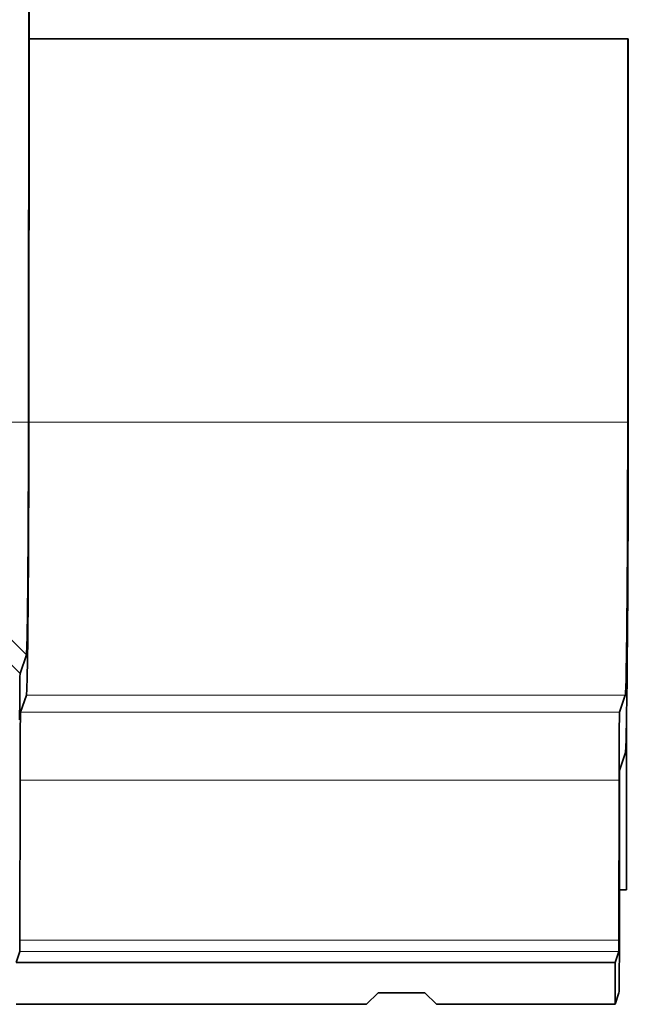
# Model space of a CAD drawing. Units: millimetres. Extents: x 0 to 1782, y 1 to 1261.
# Drawn here: x 1182 to 1209, y 362 to 404 of the extents above; entities that cross this region are included whole.
import ezdxf

# ---------------------------------------------------------------- set-up
doc = ezdxf.new("R2010")
doc.units = ezdxf.units.MM
doc.header["$LTSCALE"] = 2
doc.layers.get('0').update_dxf_attribs({"color": 1, "lineweight": 9})
doc.layers.add('320562', color=7, linetype='Continuous', lineweight=9)

# ---------------------------------------------------------------- blocks, each defined once
blk = doc.blocks.new('1059461-M_001_Top_view')
at = {"linetype": 'Continuous', "lineweight": 35}
for p, q in [((485.008, -134.906), (485.043, -79.023)), ((485.036, -114.419), (485.036, -118.423)), ((485.023, -134.906), (485.036, -118.423)), ((485.036, -118.423), (510.766, -118.423)), ((510.766, -118.423), (510.765, -125.065)), ((510.786, -118.423), (510.766, -118.423)), ((510.786, -125.065), (510.786, -118.423)), ((510.765, -125.065), (510.76, -134.906)), ((510.786, -125.065), (510.786, -126.823)), ((510.782, -134.906), (510.786, -126.823)), ((484.647, -145.719), (484.916, -144.912)), ((484.671, -147.383), (484.916, -146.652)), ((510.656, -146.652), (510.412, -147.383)), ((510.713, -147.408), (510.715, -155.023)), ((510.412, -149.881), (510.656, -149.151)), ((484.638, -157.177), (484.644, -150.304)), ((510.386, -150.304), (510.382, -157.177)), ((510.404, -157.015), (510.408, -150.368)), ((510.405, -155.023), (510.715, -155.023)), ((484.474, -158.141), (484.633, -157.664)), ((510.377, -157.664), (510.218, -158.141)), ((484.474, -158.141), (510.218, -158.141)), ((510.218, -159.941), (510.218, -158.141)), ((500.036, -159.441), (499.536, -159.941)), ((502.036, -159.441), (500.036, -159.441)), ((502.536, -159.941), (502.036, -159.441)), ((510.218, -159.941), (510.382, -159.449)), ((484.473, -159.941), (499.536, -159.941)), ((502.536, -159.941), (510.218, -159.941))]:
    blk.add_line(p, q, dxfattribs=at)
at = {"linetype": 'Continuous', "lineweight": 18}
for p, q in [((510.786, -125.065), (510.765, -125.065)), ((483.99, -134.906), (485.008, -134.906)), ((510.76, -134.906), (485.023, -134.906)), ((483.899, -143.903), (484.916, -144.912)), ((483.629, -144.709), (484.647, -145.719)), ((510.656, -146.652), (484.916, -146.652)), ((510.412, -147.383), (484.671, -147.383)), ((510.386, -150.304), (484.644, -150.304)), ((510.382, -157.177), (484.638, -157.177)), ((484.633, -157.664), (510.377, -157.664))]:
    blk.add_line(p, q, dxfattribs=at)
at = {"linetype": 'Continuous', "lineweight": 35}
for centre, major_axis, start_param, end_param in [((484.92, -134.906), (0.007, 11.75), 3.167778, 4.712394), ((510.658, -134.906), (0.004, 11.75), 3.167776, 4.712392), ((510.658, -134.906), (0.005, 14.25), 3.167776, 4.712392), ((484.67, -150.382), (0.002, 3), 0.026185, 1.544622), ((510.412, -150.382), (0.001, 3), 0.026183, 1.544619), ((510.412, -150.381), (0, 0.5), 0.026183, 1.544619), ((510.382, -156.95), (0.001, 2.5), 3.167776, 4.686212), ((484.634, -157.164), (0, 0.5), 3.167778, 4.686215), ((510.377, -157.164), (0, 0.5), 3.167776, 4.686212)]:
    blk.add_ellipse(centre, major_axis=major_axis, ratio=0.008727, start_param=start_param, end_param=end_param, dxfattribs=at)
for points, knots in [([(485.008, -134.906), (485.007, -135.55), (485.006, -136.195), (485.003, -137.459), (485.001, -138.079), (484.996, -139.273), (484.993, -139.846), (484.986, -140.924), (484.983, -141.429), (484.974, -142.352), (484.97, -142.77), (484.96, -143.503), (484.955, -143.818), (484.944, -144.334), (484.939, -144.535), (484.927, -144.816), (484.922, -144.895), (484.916, -144.912)], [0.071725, 0.071725, 0.071725, 0.071725, 0.264802, 0.264802, 0.457879, 0.457879, 0.650956, 0.650956, 0.844033, 0.844033, 1.03711, 1.03711, 1.230187, 1.230187, 1.423264, 1.423264, 1.616341, 1.616341, 1.616341, 1.616341]), ([(484.647, -145.719), (484.646, -145.722), (484.645, -145.738), (484.642, -145.793), (484.641, -145.833), (484.639, -145.936), (484.638, -145.999), (484.636, -146.145), (484.635, -146.228), (484.634, -146.411), (484.633, -146.512), (484.631, -146.726), (484.631, -146.84), (484.63, -147.078), (484.629, -147.201), (484.629, -147.453), (484.629, -147.581), (484.629, -147.709)], [3.213317, 3.213317, 3.213317, 3.213317, 3.406394, 3.406394, 3.599471, 3.599471, 3.792548, 3.792548, 3.985625, 3.985625, 4.178702, 4.178702, 4.371779, 4.371779, 4.564857, 4.564857, 4.757934, 4.757934, 4.757934, 4.757934])]:
    blk.add_open_spline(points, degree=3, knots=knots, dxfattribs=at)

msp = doc.modelspace()

# ---------------------------------------------------------------- block references
at = {"layer": '320562'}
msp.add_blockref('1059461-M_001_Top_view', (697.758, 521.748), dxfattribs=at)

doc.saveas('drawing.dxf')
